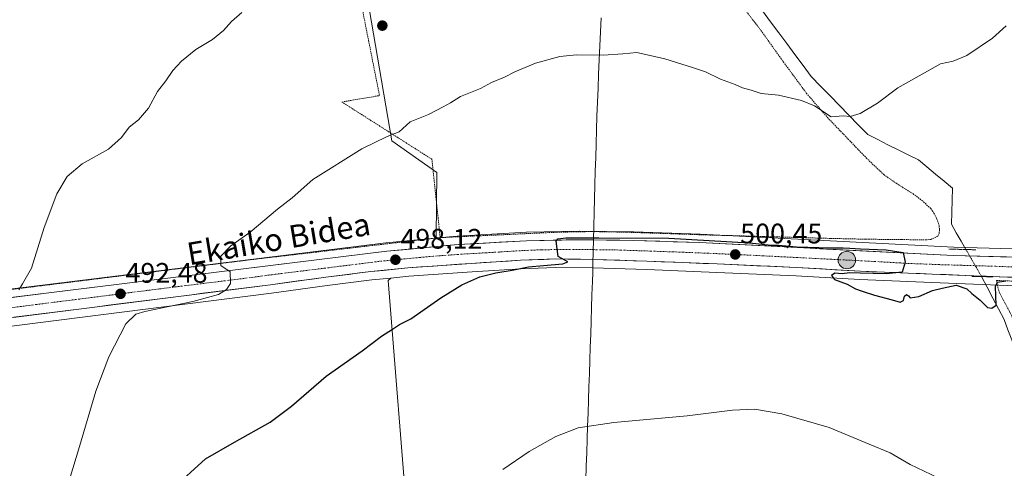
# Model space of a CAD drawing. Units: metres. Extents: x 590113 to 593552, y 4749843 to 4752202.
# Drawn here: x 591857 to 592207, y 4751264 to 4751423 of the extents above; entities that cross this region are included whole.
import ezdxf
from ezdxf.enums import TextEntityAlignment as Align

# ---------------------------------------------------------------- set-up
doc = ezdxf.new("R2010")
doc.units = ezdxf.units.M
doc.header["$MEASUREMENT"] = 0
for name, pattern in [('TRAZO_Y_PUNTO', [1, 0.5, -0.25, 0, -0.25]), ('TRAZOS', [0.75, 0.5, -0.25]), ('TRAZOS2', [0.375, 0.25, -0.125])]:
    doc.linetypes.add(name, pattern=pattern)
for name, color, linetype, lineweight in [('Alambrada', 19, 'TRAZOS', 0), ('Carretera de calzada única', 19, 'Continuous', 13), ('Carretera de calzada única Cxs', 19, 'Continuous', 13), ('Carretera de calzada única eje', 19, 'TRAZO_Y_PUNTO', 0), ('Carátula', 7, 'Continuous', 5), ('Corriente natural lineal', 142, 'Continuous', 13), ('Corriente natural lineal oculto', 19, 'TRAZO_Y_PUNTO', 13), ('Cultivos herbáceos CxS', 92, 'Continuous', 0), ('Curva de nivel maestra', 36, 'Continuous', 30), ('Curva de nivel normal', 36, 'Continuous', 0), ('Entidad de ámbito territorial', 19, 'Continuous', 0), ('Entidad de ámbito territorial CxS', 92, 'Continuous', 0), ('Núcleo urbano CxS', 19, 'Continuous', 0), ('Prado CxS', 92, 'Continuous', 0), ('Puente lineal', 2, 'TRAZOS2', 0), ('Punto de cota en terreno', 7, 'Continuous', 0), ('Punto kilométrico de carretera', 7, 'Continuous', 0), ('Rótulo de punto de cota en terreno', 19, 'Continuous', 0), ('Texto cartográfico', 19, 'Continuous', 0), ('Valla', 19, 'TRAZOS', 0)]:
    doc.layers.add(name, color=color, linetype=linetype, lineweight=lineweight)
doc.styles.add('Arial', font='txt', dxfattribs={"height": 0.2})

# ---------------------------------------------------------------- blocks, each defined once
blk = doc.blocks.new('*U151')
at = {"layer": 'Cultivos herbáceos CxS', "color": 92, "linetype": 'Continuous', "lineweight": 0}
for points in [[(592226.1753, 4751341.5989, 499.9109), (592188.5787, 4751342.6679, 499.6565), (592098.4269, 4751347.2373, 500.3226), (592074.8921, 4751348.0385, 500.3147), (592074.8229, 4751348.0399, 500.3136), (592055.6165, 4751348.2499, 500.0695), (592055.5457, 4751348.2495, 500.0681), (592036.7557, 4751347.9095, 499.7339), (592036.6413, 4751347.9053, 499.7313), (592012.3113, 4751346.5353, 499.0165), (592012.2005, 4751346.5269, 499.0149), (592004.0529, 4751345.7643, 498.7492), (592004.6355, 4751346.2961, 498.7752), (592004.9779, 4751369.1699, 497.0732), (591988.9501, 4751380.3871, 495.5854), (591975.9055, 4751456.4393, 490.1526), (591894.1093, 4751443.8991, 487.8615), (591886.0707, 4751476.1861, 485.0033), (591941.1233, 4751542.9957, 482.6482), (591980.0759, 4751577.1907, 480.4602), (591984.4157, 4751585.5065, 481.2087), (591974.0651, 4751599.9773, 480.0875), (591947.7047, 4751624.3961, 477.0506), (591939.8209, 4751644.6167, 475.9391)], [(591994.9045, 4751240.6393, 505.049), (591987.6803, 4751330.8215, 499.2137), (591988.5779, 4751331.6407, 499.1973), (591994.9247, 4751332.2705, 499.3648), (592017.4817, 4751333.8769, 500.1706), (592034.7603, 4751334.9735, 500.4568), (592047.1283, 4751335.4295, 500.7109), (592060.2733, 4751335.2807, 500.9181), (592079.4819, 4751334.6419, 501.2207), (592104.4337, 4751333.6729, 501.2656), (592132.5953, 4751332.3941, 500.4613), (592155.2541, 4751331.0837, 499.9339), (592180.7907, 4751330.0725, 499.9997), (592243.1991, 4751327.5733, 501.8532)]]:
    blk.add_polyline3d(points, dxfattribs=at)
blk = doc.blocks.new('*U154')
at = {"layer": 'Prado CxS', "color": 92, "linetype": 'Continuous', "lineweight": 0}
for points in [[(591787.3487, 4751742.9209, 467.1662), (591944.5455, 4751722.1787, 472.0518), (591948.5081, 4751721.6014, 472.0769), (591943.2257, 4751676.4241, 474.3963), (591939.8209, 4751644.6167, 475.9391), (591947.7047, 4751624.3961, 477.0506), (591974.0651, 4751599.9773, 480.0875), (591984.4157, 4751585.5065, 481.2087), (591980.0759, 4751577.1907, 480.4602), (591941.1233, 4751542.9957, 482.6482), (591886.0707, 4751476.1861, 485.0033), (591894.1093, 4751443.8991, 487.8615), (591975.9055, 4751456.4393, 490.1526), (591988.9501, 4751380.3871, 495.5854), (592004.9779, 4751369.1699, 497.0732), (592004.6355, 4751346.2961, 498.7752), (592004.0529, 4751345.7643, 498.7492), (591986.8805, 4751344.1571, 498.0373), (591986.7927, 4751344.1477, 498.034), (591866.6859, 4751329.3279, 491.1138), (591824.9283, 4751324.2669, 488.0518)], [(591840.6733, 4751312.9135, 489.0769), (591946.1885, 4751326.3053, 497.2441), (591965.9283, 4751328.9555, 498.1379), (591981.8069, 4751330.9687, 498.9277), (591988.5779, 4751331.6407, 499.1973), (591987.6803, 4751330.8215, 499.2137), (591994.9045, 4751240.6393, 505.049)]]:
    blk.add_polyline3d(points, dxfattribs=at)
blk = doc.blocks.new('*U163')
at = {"layer": 'Núcleo urbano CxS', "color": 19, "linetype": 'Continuous', "lineweight": 0}
for points in [[(592243.1991, 4751327.5733, 501.8532), (592180.7907, 4751330.0725, 499.9997), (592155.2541, 4751331.0837, 499.9339), (592132.5953, 4751332.3941, 500.4613), (592104.4337, 4751333.6729, 501.2656), (592079.4819, 4751334.6419, 501.2207), (592060.2733, 4751335.2807, 500.9181), (592047.1283, 4751335.4295, 500.7109), (592034.7603, 4751334.9735, 500.4568), (592017.4817, 4751333.8769, 500.1706), (591994.9247, 4751332.2705, 499.3648), (591988.5779, 4751331.6407, 499.1973), (591981.8069, 4751330.9687, 498.9277), (591965.9283, 4751328.9555, 498.1379), (591946.1885, 4751326.3053, 497.2441), (591840.6733, 4751312.9135, 489.0769)], [(591824.9283, 4751324.2669, 488.0518), (591866.6859, 4751329.3279, 491.1138), (591986.7927, 4751344.1477, 498.034), (591986.8805, 4751344.1571, 498.0373), (592004.0529, 4751345.7643, 498.7492), (592012.2005, 4751346.5269, 499.0149), (592012.3113, 4751346.5353, 499.0165), (592036.6413, 4751347.9053, 499.7313), (592036.7557, 4751347.9095, 499.7339), (592055.5457, 4751348.2495, 500.0681), (592055.6165, 4751348.2499, 500.0695), (592074.8229, 4751348.0399, 500.3136), (592074.8921, 4751348.0385, 500.3147), (592098.4269, 4751347.2373, 500.3226), (592188.5787, 4751342.6679, 499.6565), (592226.1753, 4751341.5989, 499.9109)]]:
    blk.add_polyline3d(points, dxfattribs=at)
blk = doc.blocks.new('5PATER')
at = {"layer": 'Carátula', "linetype": 'Continuous', "lineweight": 5}
h = blk.add_hatch(color=250, dxfattribs=at)
edge = h.paths.add_edge_path()
edge.add_ellipse((0, 0.01), major_axis=(-1.33, -1.34), ratio=0.999422, start_angle=0, end_angle=360)
blk = doc.blocks.new('5HITCA')
at = {"layer": 'Carátula', "linetype": 'Continuous', "lineweight": 5}
h = blk.add_hatch(color=1, dxfattribs=at)
edge = h.paths.add_edge_path()
edge.add_arc((0, 0), 3.1, 0.0011, 360.0011)
at = {"layer": 'Carátula', "color": 250, "linetype": 'Continuous', "lineweight": 5}
blk.add_circle((0, 0, 0), 3.1, dxfattribs=at)

msp = doc.modelspace()

# ---------------------------------------------------------------- linework, layer by layer
at = {"layer": 'Alambrada', "color": 19, "linetype": 'TRAZOS', "lineweight": 0}
for points in [[(592006.11, 4751346.01, 498.45), (592026.76, 4751346.96, 498.88), (592047.39, 4751347.91, 499.2), (592059.85, 4751348.16, 499.32), (592072.31, 4751347.93, 499.52), (592097.27, 4751347.06, 499.78), (592121.03, 4751346.39, 499.37), (592144.8, 4751345.72, 498.65), (592157.46, 4751345.44, 498.37), (592170.12, 4751345.3, 498.26), (592178.55, 4751345.22, 498.27), (592180.39, 4751345.31, 498.23), (592182.94, 4751346.56, 498.16), (592183.35, 4751347.51, 498.14), (592183.55, 4751348.88, 498.12), (592183.37, 4751350.23, 498.12), (592182.96, 4751351.6, 498.1), (592182.42, 4751352.94, 498.07), (592181.53, 4751354.72, 497.88), (592180.39, 4751356.31, 497.75), (592177.53, 4751359.01, 497.69), (592174.44, 4751361.35, 497.58), (592169.04, 4751364.71, 497.35), (592163.82, 4751368.29, 497.11), (592157.69, 4751374.08, 496.85), (592151.85, 4751380.15, 496.17), (592143.92, 4751388.43, 495.15), (592136.39, 4751397.05, 494.55), (592128.19, 4751408.18, 493.71), (592120.17, 4751419.43, 493.06), (592112.29, 4751429.68, 492.72)], [(592439.11, 4751317.34, 499.14), (592377.78, 4751320.18, 498.7), (592307.62, 4751324.94, 499.09), (592248.44, 4751328.96, 499.82), (592203.82, 4751330.79, 499.76), (592203.94, 4751329.93, 499.8), (592204.06, 4751329.09, 499.85), (592204.73, 4751326.67, 500.15), (592205.87, 4751324.41, 500.73), (592208.35, 4751319.94, 501.29), (592209.62, 4751317.04, 501.44), (592210.94, 4751314.15, 501.63), (592212.59, 4751311.07, 501.85), (592214.28, 4751308.01, 502.03), (592215.71, 4751305.35, 502.24), (592217.1, 4751302.65, 502.46), (592217.94, 4751299.82, 502.64), (592218.18, 4751296.88, 502.78), (592218.32, 4751293.76, 502.91), (592218.39, 4751290.64, 502.99), (592218.39, 4751283.02, 503.21), (592218.39, 4751275.41, 503.45), (592218.45, 4751263.68, 504.04)]]:
    msp.add_polyline3d(points, dxfattribs=at)
at = {"layer": 'Carretera de calzada única', "color": 19, "linetype": 'Continuous', "lineweight": 13}
for points in [[(592518.73, 4751322.23), (592503.02, 4751323.3), (592478.14, 4751324.63), (592445.42, 4751325.67), (592405.66, 4751327.44), (592322.12, 4751332.69), (592257.03, 4751336.83), (592226.09, 4751338.6), (592188.46, 4751339.67), (592098.3, 4751344.24), (592074.79, 4751345.04), (592055.6, 4751345.25), (592036.81, 4751344.91), (592012.48, 4751343.54), (591987.16, 4751341.17), (591867.05, 4751326.35), (591825.3, 4751321.29), (591755.13, 4751312.27), (591751.23, 4751311.8)], [(591840.3, 4751315.89), (591945.8, 4751329.28), (591965.54, 4751331.93), (591981.47, 4751333.95), (591994.67, 4751335.26), (592017.28, 4751336.87), (592034.61, 4751337.97), (592047.09, 4751338.43), (592060.34, 4751338.28), (592079.59, 4751337.64), (592104.56, 4751336.67), (592132.75, 4751335.39), (592155.4, 4751334.08), (592180.91, 4751333.07), (592243.34, 4751330.57), (592272.43, 4751329), (592332.69, 4751324.73), (592378.16, 4751321.9), (592401.57, 4751320.52), (592437.24, 4751319.21), (592477.39, 4751317.38), (592509.8, 4751315.41), (592534.99, 4751313.57)]]:
    msp.add_lwpolyline(points, dxfattribs=at)
at = {"layer": 'Carretera de calzada única Cxs', "color": 19, "linetype": 'Continuous', "lineweight": 13}
for points in [[(591853.13, 4751324.66, 489.8), (591857.77, 4751325.23, 490.1), (591862.41, 4751325.79, 490.49), (591867.05, 4751326.35, 490.95), (591871.85, 4751326.94, 491.3), (591876.66, 4751327.54, 491.7), (591881.46, 4751328.13, 492.09), (591886.27, 4751328.72, 492.19), (591891.07, 4751329.31, 492.63), (591895.88, 4751329.91, 493.08), (591900.68, 4751330.5, 493.41), (591905.49, 4751331.09, 493.71), (591910.29, 4751331.69, 493.93), (591915.09, 4751332.28, 494.11), (591919.9, 4751332.87, 494.28), (591924.7, 4751333.46, 494.55), (591929.51, 4751334.06, 494.84), (591934.31, 4751334.65, 495.17), (591939.12, 4751335.24, 495.49), (591943.92, 4751335.83, 495.8), (591948.72, 4751336.43, 496.05), (591953.53, 4751337.02, 496.26), (591958.33, 4751337.61, 496.49), (591963.14, 4751338.21, 496.75), (591967.94, 4751338.8, 497.04), (591972.75, 4751339.39, 497.24), (591977.55, 4751339.98, 497.44), (591982.36, 4751340.58, 497.63), (591987.16, 4751341.17, 497.83), (591991.38, 4751341.57, 497.99), (591995.6, 4751341.96, 498.15), (591999.82, 4751342.36, 498.33), (592004.04, 4751342.75, 498.57), (592008.26, 4751343.15, 498.79), (592012.48, 4751343.54, 498.91), (592017.35, 4751343.81, 498.98), (592022.21, 4751344.09, 499.28), (592027.08, 4751344.36, 499.33), (592031.94, 4751344.64, 499.43), (592036.81, 4751344.91, 499.5), (592041.51, 4751345, 499.59), (592046.21, 4751345.08, 499.7), (592050.9, 4751345.17, 499.75), (592055.6, 4751345.25, 499.81), (592060.4, 4751345.2, 499.89), (592065.2, 4751345.15, 499.96), (592069.99, 4751345.09, 500.02), (592074.79, 4751345.04, 500.09), (592079.49, 4751344.88, 500.17), (592084.19, 4751344.72, 500.24), (592088.9, 4751344.56, 500.28), (592093.6, 4751344.4, 500.29), (592098.3, 4751344.24, 500.23), (592103.05, 4751344, 500.19), (592107.79, 4751343.76, 500.27), (592112.54, 4751343.52, 500.1), (592117.28, 4751343.28, 500.13), (592122.03, 4751343.04, 499.94), (592126.77, 4751342.8, 499.8), (592131.52, 4751342.56, 499.68), (592136.26, 4751342.32, 499.48), (592141.01, 4751342.08, 499.41), (592145.75, 4751341.83, 499.29), (592150.5, 4751341.59, 499.25), (592155.24, 4751341.35, 499.24), (592159.99, 4751341.11, 499.22), (592164.73, 4751340.87, 499.23), (592169.48, 4751340.63, 499.29), (592174.22, 4751340.39, 499.34), (592178.97, 4751340.15, 499.35), (592183.71, 4751339.91, 499.35), (592188.46, 4751339.67, 499.27), (592193.16, 4751339.54, 499.27), (592197.87, 4751339.4, 499.62), (592202.57, 4751339.27, 499.67), (592207.28, 4751339.14, 499.66)], [(592209.72, 4751331.92, 500.01), (592204.92, 4751332.11, 499.83), (592200.12, 4751332.3, 499.58), (592195.32, 4751332.49, 499.68), (592190.51, 4751332.69, 499.81), (592185.71, 4751332.88, 499.84), (592180.91, 4751333.07, 499.85), (592176.66, 4751333.24, 499.85), (592172.41, 4751333.41, 499.85), (592168.16, 4751333.58, 499.86), (592163.9, 4751333.74, 499.88), (592159.65, 4751333.91, 499.9), (592155.4, 4751334.08, 499.94), (592150.87, 4751334.34, 500.01), (592146.34, 4751334.6, 499.96), (592141.81, 4751334.87, 500.06), (592137.28, 4751335.13, 500.13), (592132.75, 4751335.39, 500.21), (592128.05, 4751335.6, 500.26), (592123.35, 4751335.82, 500.34), (592118.66, 4751336.03, 500.44), (592113.96, 4751336.24, 500.53), (592109.26, 4751336.46, 500.56), (592104.56, 4751336.67, 500.57), (592099.57, 4751336.86, 500.6), (592094.57, 4751337.06, 500.6), (592089.58, 4751337.25, 500.55), (592084.58, 4751337.45, 500.49), (592079.59, 4751337.64, 500.42), (592074.78, 4751337.8, 500.35), (592069.97, 4751337.96, 500.26), (592065.15, 4751338.12, 500.18), (592060.34, 4751338.28, 500.09), (592055.92, 4751338.33, 500.03), (592051.51, 4751338.38, 499.94), (592047.09, 4751338.43, 499.82), (592042.93, 4751338.28, 499.73), (592038.77, 4751338.12, 499.66), (592034.61, 4751337.97, 499.57), (592030.28, 4751337.7, 499.49), (592025.95, 4751337.42, 499.43), (592021.61, 4751337.15, 499.35), (592017.28, 4751336.87, 499.28), (592012.76, 4751336.55, 499.19), (592008.24, 4751336.23, 499.07), (592003.71, 4751335.9, 498.81), (591999.19, 4751335.58, 498.55), (591994.67, 4751335.26, 498.38), (591990.27, 4751334.82, 498.19), (591985.87, 4751334.39, 497.97), (591981.47, 4751333.95, 497.77), (591977.49, 4751333.45, 497.52), (591973.51, 4751332.94, 497.39), (591969.52, 4751332.44, 497.27), (591965.54, 4751331.93, 497.13), (591960.61, 4751331.27, 496.93), (591955.67, 4751330.61, 496.72), (591950.74, 4751329.94, 496.14), (591945.8, 4751329.28, 495.72), (591941, 4751328.67, 495.42), (591936.21, 4751328.06, 495.28), (591931.41, 4751327.45, 495.2), (591926.62, 4751326.85, 495.11), (591921.82, 4751326.24, 494.71), (591917.03, 4751325.63, 494.23), (591912.23, 4751325.02, 493.82), (591907.44, 4751324.41, 493.48), (591902.64, 4751323.8, 493.08), (591897.85, 4751323.19, 492.85), (591893.05, 4751322.59, 492.79), (591888.25, 4751321.98, 492.68), (591883.46, 4751321.37, 492.49), (591878.66, 4751320.76, 491.97), (591873.87, 4751320.15, 491.33), (591869.07, 4751319.54, 490.99), (591864.28, 4751318.93, 490.71), (591859.48, 4751318.32, 490.33), (591854.69, 4751317.72, 490.03)]]:
    msp.add_polyline3d(points, dxfattribs=at)
at = {"layer": 'Carretera de calzada única eje', "color": 19, "linetype": 'TRAZO_Y_PUNTO', "lineweight": 0}
msp.add_lwpolyline([(592234.72, 4751334.58), (592203.5, 4751335.83), (592184.68, 4751336.37), (592171.93, 4751336.87), (592160.6, 4751337.53), (592115.52, 4751339.81), (592101.43, 4751340.45), (592088.95, 4751340.94), (592077.19, 4751341.34), (592067.56, 4751341.66), (592057.97, 4751341.76), (592051.34, 4751341.84), (592041.95, 4751341.67), (592035.71, 4751341.44), (592027.04, 4751340.89), (592014.88, 4751340.2), (592003.57, 4751339.4), (591990.91, 4751338.21), (591984.31, 4751337.56), (591976.35, 4751336.55), (591946.32, 4751332.84), (591936.45, 4751331.52), (591906.42, 4751327.81), (591853.67, 4751321.12)], dxfattribs=at)
at = {"layer": 'Corriente natural lineal', "color": 142, "linetype": 'Continuous', "lineweight": 13}
for points in [[(592192.91, 4751341.78, 498.81), (592191.19, 4751344.77, 498.32), (592189.47, 4751347.75, 498.58), (592187.75, 4751350.73, 498.45), (592187.89, 4751355, 498.58), (592188.03, 4751359.27, 498.44), (592188.17, 4751363.54, 497.99), (592185.13, 4751366.05, 497.48), (592182.09, 4751368.57, 497.29), (592179.05, 4751371.08, 496.95), (592176, 4751373.59, 496.57), (592172.41, 4751375.39, 496.56), (592168.81, 4751377.19, 496.36), (592165.21, 4751378.99, 496.28), (592161.61, 4751380.79, 496.01), (592158.01, 4751382.59, 495.86), (592154.66, 4751386.03, 495.37), (592151.31, 4751389.47, 494.95), (592147.96, 4751392.91, 494.66), (592144.61, 4751396.35, 494.38), (592141.26, 4751399.79, 494.15), (592137.9, 4751403.23, 493.89), (592135.02, 4751407.11, 493.57), (592132.14, 4751410.99, 493.24), (592129.26, 4751414.87, 493.05), (592126.38, 4751418.75, 492.89), (592123.5, 4751422.63, 492.64), (592120.62, 4751426.51, 492.46)], [(592213.76, 4751263.3, 503.9), (592213.67, 4751267.67, 503.73), (592213.59, 4751272.03, 503.39), (592213.5, 4751276.4, 503.14), (592213.41, 4751280.76, 502.93), (592213.32, 4751285.13, 502.75), (592213.23, 4751289.5, 502.63), (592212.76, 4751293.84, 502.37), (592212.28, 4751298.19, 502.03), (592211.81, 4751302.53, 501.93), (592210.48, 4751306.13, 501.71), (592209.16, 4751309.73, 501.32), (592207.84, 4751313.33, 500.99), (592206.52, 4751316.92, 501), (592204.5, 4751320.74, 500.47), (592202.48, 4751324.55, 499.3), (592200.46, 4751328.37, 499.07), (592198.45, 4751332.18, 499.58)]]:
    msp.add_polyline3d(points, dxfattribs=at)
at = {"layer": 'Corriente natural lineal oculto', "color": 19, "linetype": 'TRAZO_Y_PUNTO', "lineweight": 13}
msp.add_polyline3d([(592198.45, 4751332.18, 499.58), (592196.6, 4751335.38, 499.72), (592194.76, 4751338.58, 499.53), (592192.91, 4751341.78, 498.81)], dxfattribs=at)
at = {"layer": 'Cultivos herbáceos CxS', "color": 92, "linetype": 'Continuous', "lineweight": 0}
for points in [[(591948.51, 4751721.6, 472.08), (591943.23, 4751676.42, 474.4), (591939.82, 4751644.62, 475.94), (591947.7, 4751624.4, 477.05), (591974.07, 4751599.98, 480.09), (591984.42, 4751585.51, 481.21), (591980.08, 4751577.19, 480.46), (591941.12, 4751543, 482.65), (591886.07, 4751476.19, 485), (591894.11, 4751443.9, 487.86), (591975.91, 4751456.44, 490.15), (591988.95, 4751380.39, 495.59), (592004.98, 4751369.17, 497.07), (592004.64, 4751346.3, 498.78), (592004.05, 4751345.76, 498.75)], [(592226.18, 4751341.6, 499.91), (592188.58, 4751342.67, 499.66), (592098.43, 4751347.24, 500.32), (592074.89, 4751348.04, 500.31), (592074.82, 4751348.04, 500.31), (592055.62, 4751348.25, 500.07), (592055.55, 4751348.25, 500.07), (592036.76, 4751347.91, 499.73), (592036.64, 4751347.91, 499.73), (592012.31, 4751346.54, 499.02), (592012.2, 4751346.53, 499.01), (592004.05, 4751345.76, 498.75)], [(592243.2, 4751327.57, 501.85), (592180.79, 4751330.07, 500), (592155.25, 4751331.08, 499.93), (592132.6, 4751332.39, 500.46), (592104.43, 4751333.67, 501.27), (592079.48, 4751334.64, 501.22), (592060.27, 4751335.28, 500.92), (592047.13, 4751335.43, 500.71), (592034.76, 4751334.97, 500.46), (592017.48, 4751333.88, 500.17), (591994.92, 4751332.27, 499.36), (591988.58, 4751331.64, 499.2)], [(591988.58, 4751331.64, 499.2), (591987.68, 4751330.82, 499.21), (591994.9, 4751240.64, 505.05), (591982.5, 4751189.73, 507.94), (591971.27, 4751151.78, 511.09), (591960.01, 4751148.4, 511.67), (591931.09, 4751150.66, 511.08), (591914.37, 4751151.96, 511.36), (591914.6, 4751133.55, 513.43), (591913.87, 4751127.03, 514.07), (591889.11, 4751121.4, 514.53), (591871.62, 4751116.45, 514.32), (591859.72, 4751103.58, 514.1), (591858.07, 4751083.23, 514.27)]]:
    msp.add_polyline3d(points, dxfattribs=at)
at = {"layer": 'Curva de nivel maestra', "color": 36, "linetype": 'Continuous', "lineweight": 30}
msp.add_polyline3d([(591910.74, 4751256.59, 500), (591922.7, 4751267.53, 500), (591933.03, 4751273.43, 500), (591945.7, 4751280.5, 500), (591953.34, 4751286.17, 500), (591965.59, 4751296.82, 500), (591978.34, 4751305.8, 500), (591985.32, 4751311.06, 500), (591989.18, 4751313.52, 500), (591991.64, 4751315.15, 500), (591995.69, 4751317.16, 500), (592006.36, 4751324.68, 500), (592013.83, 4751329.24, 500), (592020.24, 4751332.05, 500), (592025.83, 4751333.56, 500), (592031.69, 4751334.4, 500), (592037.44, 4751335.68, 500), (592042.88, 4751336.14, 500), (592049.67, 4751336.74, 500), (592051.46, 4751337.36, 500), (592048.08, 4751339.31, 500), (592047.31, 4751344.69, 500), (592047.87, 4751345.61, 500), (592050.74, 4751345.96, 500), (592062.49, 4751345.89, 500), (592087.4, 4751345.79, 500), (592116.02, 4751344.14, 500), (592123.71, 4751343.34, 500), (592126.29, 4751343.37, 500), (592132.66, 4751342.73, 500), (592144.69, 4751342.43, 500), (592149.23, 4751342.33, 500), (592151.68, 4751342.24, 500), (592155.43, 4751342.08, 500), (592164.54, 4751341.64, 500), (592170.57, 4751340.68, 500), (592171.33, 4751337.34, 500), (592170.23, 4751333.78, 500), (592164.54, 4751333.17, 500), (592155.34, 4751333.33, 500), (592151.58, 4751333.56, 500), (592148.98, 4751333.18, 500), (592146.29, 4751333.43, 500), (592145.09, 4751332.56, 500), (592146.24, 4751331.13, 500), (592150.66, 4751329.44, 500), (592153.61, 4751327.8, 500), (592156.02, 4751327.04, 500), (592160.36, 4751325.53, 500), (592166.69, 4751323.98, 500), (592169.56, 4751323.12, 500), (592170.71, 4751323.72, 500), (592171.09, 4751325.24, 500), (592171.73, 4751325.81, 500), (592172.46, 4751325.39, 500), (592173.08, 4751324.61, 500), (592176.16, 4751325.16, 500), (592181.04, 4751327.24, 500), (592184.47, 4751328.05, 500), (592189.4, 4751329.11, 500), (592193.25, 4751327.79, 500), (592195.01, 4751326.17, 500), (592197.99, 4751323.81, 500), (592200.59, 4751321.16, 500), (592202.14, 4751320.99, 500), (592203.68, 4751322.03, 500), (592203.42, 4751328.61, 500), (592204.13, 4751330.14, 500), (592207.04, 4751330.64, 500)], dxfattribs=at)
at = {"layer": 'Curva de nivel normal', "color": 36, "linetype": 'Continuous', "lineweight": 0}
for points in [[(591935.7, 4751425.87, 490), (591931.98, 4751422.7, 490), (591929.14, 4751419.51, 490), (591925.22, 4751416.36, 490), (591919.34, 4751412.78, 490), (591914.18, 4751408.68, 490), (591911.14, 4751405.32, 490), (591908.6, 4751401.67, 490), (591905.7, 4751397.85, 490), (591902.53, 4751392, 490), (591898.88, 4751387.83, 490), (591895.64, 4751385.17, 490), (591892.89, 4751381.54, 490), (591888.26, 4751377.37, 490), (591878.92, 4751372.14, 490), (591873.56, 4751367.68, 490), (591869.96, 4751361.53, 490), (591865.4, 4751349.57, 490), (591860.89, 4751335.11, 490), (591857.77, 4751329.65, 490), (591856.4, 4751327.47, 490)], [(592207.18, 4751421.17, 495), (592202.35, 4751416.83, 495), (592193.19, 4751410.68, 495), (592188.39, 4751408.65, 495), (592183.86, 4751407.69, 495), (592168.69, 4751399.16, 495), (592161.52, 4751393.77, 495), (592155.34, 4751390.06, 495), (592151.75, 4751388.97, 495), (592149.31, 4751389.18, 495), (592145.07, 4751388.88, 495), (592139.1, 4751392.75, 495), (592134.54, 4751394.62, 495), (592126.36, 4751396.6, 495), (592120.18, 4751397.16, 495), (592116.6, 4751398.3, 495), (592113.57, 4751399.18, 495), (592110.95, 4751400.35, 495), (592105.69, 4751402.19, 495), (592100.36, 4751404.9, 495), (592096.06, 4751406.26, 495), (592085.97, 4751409.46, 495), (592076.01, 4751411.75, 495), (592071.02, 4751411.24, 495), (592063.99, 4751410.74, 495), (592054.59, 4751410.93, 495), (592048.62, 4751410.32, 495), (592040.02, 4751407.89, 495), (592032.69, 4751404.89, 495), (592029.02, 4751402.96, 495), (592024.36, 4751401.04, 495), (592020.45, 4751398.96, 495), (592013.38, 4751396.14, 495), (592009.78, 4751393.82, 495), (592007.13, 4751392.41, 495), (592001.94, 4751389.73, 495), (591995.41, 4751387.06, 495), (591991.51, 4751383.54, 495), (591987.25, 4751381.86, 495), (591978.25, 4751377.55, 495), (591960.87, 4751366.58, 495), (591953.5, 4751360.13, 495), (591948.32, 4751356.13, 495), (591938.63, 4751347.9, 495), (591931.75, 4751343.07, 495), (591928.23, 4751339.43, 495), (591928.24, 4751336.13, 495), (591931.52, 4751333.89, 495), (591931.63, 4751329.77, 495), (591930.16, 4751327.59, 495), (591927.38, 4751325.87, 495), (591918.18, 4751323.32, 495), (591901.2, 4751319.82, 495), (591898, 4751318.85, 495), (591894.38, 4751315.35, 495), (591888.36, 4751303.65, 495), (591883.74, 4751291.5, 495), (591877.94, 4751271.83, 495), (591872.06, 4751252.3, 495)], [(592185.5, 4751259.56, 505), (592173.04, 4751265.53, 505), (592166.01, 4751269.56, 505), (592158.55, 4751272.69, 505), (592144.35, 4751278.61, 505), (592127.55, 4751283.5, 505), (592117.79, 4751285.06, 505), (592109.96, 4751284.76, 505), (592093.87, 4751282.8, 505), (592067.77, 4751280.39, 505), (592055.1, 4751278.44, 505), (592047.21, 4751275.43, 505), (592037.69, 4751270.08, 505), (592028.36, 4751263.69, 505)]]:
    msp.add_polyline3d(points, dxfattribs=at)
at = {"layer": 'Entidad de ámbito territorial', "color": 19, "linetype": 'Continuous', "lineweight": 0}
msp.add_polyline3d([(592063.28, 4751424, 493.94), (592063.06, 4751419.02, 494.39), (592062.84, 4751414.04, 494.75), (592062.62, 4751409.06, 495.06), (592062.41, 4751404.08, 495.45), (592062.19, 4751399.1, 495.82), (592061.97, 4751394.12, 496.19), (592061.75, 4751389.14, 496.61), (592061.62, 4751384.25, 496.96), (592061.49, 4751379.35, 497.41), (592061.36, 4751374.46, 497.81), (592061.23, 4751369.57, 498.22), (592061.11, 4751364.67, 498.52), (592060.98, 4751359.78, 498.78), (592060.85, 4751354.89, 499.02), (592060.72, 4751349.99, 499.22), (592060.59, 4751345.1, 499.92), (592060.48, 4751340.97, 500.14), (592060.37, 4751336.85, 500.26), (592060.29, 4751333.62, 500.64), (592060.2, 4751330.4, 500.94), (592060.04, 4751325.73, 501.36), (592059.89, 4751321.07, 501.81), (592059.73, 4751316.4, 502.23), (592059.58, 4751311.74, 502.59), (592059.42, 4751307.07, 502.93), (592059.27, 4751302.4, 503.23), (592059.11, 4751297.74, 503.52), (592058.96, 4751293.07, 503.85), (592058.8, 4751288.4, 504.24), (592058.65, 4751283.74, 504.6), (592058.49, 4751279.07, 504.98), (592058.34, 4751274.41, 505.31), (592058.18, 4751269.74, 505.63), (592058, 4751264.85, 505.93), (592057.82, 4751259.96, 506.27)], dxfattribs=at)
msp.add_polyline3d([(592063.28, 4751424, 493.94), (592063.06, 4751419.02, 494.39), (592062.84, 4751414.04, 494.75), (592062.62, 4751409.06, 495.06), (592062.41, 4751404.08, 495.45), (592062.19, 4751399.1, 495.82), (592061.97, 4751394.12, 496.19), (592061.75, 4751389.14, 496.61), (592061.62, 4751384.25, 496.96), (592061.49, 4751379.35, 497.41), (592061.36, 4751374.46, 497.81), (592061.23, 4751369.57, 498.22), (592061.11, 4751364.67, 498.52), (592060.98, 4751359.78, 498.78), (592060.85, 4751354.89, 499.02), (592060.72, 4751349.99, 499.22), (592060.59, 4751345.1, 499.92), (592060.48, 4751340.97, 500.14), (592060.37, 4751336.85, 500.26), (592060.29, 4751333.62, 500.64), (592060.2, 4751330.4, 500.94), (592060.04, 4751325.73, 501.36), (592059.89, 4751321.07, 501.81), (592059.73, 4751316.4, 502.23), (592059.58, 4751311.74, 502.59), (592059.42, 4751307.07, 502.93), (592059.27, 4751302.4, 503.23), (592059.11, 4751297.74, 503.52), (592058.96, 4751293.07, 503.85), (592058.8, 4751288.4, 504.24), (592058.65, 4751283.74, 504.6), (592058.49, 4751279.07, 504.98), (592058.34, 4751274.41, 505.31), (592058.18, 4751269.74, 505.63), (592058, 4751264.85, 505.93), (592057.82, 4751259.96, 506.27)], dxfattribs=at)
at = {"layer": 'Entidad de ámbito territorial CxS', "color": 92, "linetype": 'Continuous', "lineweight": 0}
for points in [[(592063.28, 4751424, 493.94), (592063.06, 4751419.02, 494.39), (592062.84, 4751414.04, 494.75), (592062.62, 4751409.06, 495.06), (592062.41, 4751404.08, 495.45), (592062.19, 4751399.1, 495.82), (592061.97, 4751394.12, 496.19), (592061.75, 4751389.14, 496.61), (592061.62, 4751384.25, 496.96), (592061.49, 4751379.35, 497.41), (592061.36, 4751374.46, 497.81), (592061.23, 4751369.57, 498.22), (592061.11, 4751364.67, 498.52), (592060.98, 4751359.78, 498.78), (592060.85, 4751354.89, 499.02), (592060.72, 4751349.99, 499.22), (592060.59, 4751345.1, 499.92), (592060.48, 4751340.97, 500.14), (592060.37, 4751336.85, 500.26), (592060.29, 4751333.62, 500.64), (592060.2, 4751330.4, 500.94), (592060.04, 4751325.73, 501.36), (592059.89, 4751321.07, 501.81), (592059.73, 4751316.4, 502.23), (592059.58, 4751311.74, 502.59), (592059.42, 4751307.07, 502.93), (592059.27, 4751302.4, 503.23), (592059.11, 4751297.74, 503.52), (592058.96, 4751293.07, 503.85), (592058.8, 4751288.4, 504.24), (592058.65, 4751283.74, 504.6), (592058.49, 4751279.07, 504.98), (592058.34, 4751274.41, 505.31), (592058.18, 4751269.74, 505.63), (592058, 4751264.85, 505.93), (592057.82, 4751259.96, 506.27)], [(592057.82, 4751259.96, 506.27), (592058, 4751264.85, 505.93), (592058.18, 4751269.74, 505.63), (592058.34, 4751274.41, 505.31), (592058.49, 4751279.07, 504.98), (592058.65, 4751283.74, 504.6), (592058.8, 4751288.4, 504.24), (592058.96, 4751293.07, 503.85), (592059.11, 4751297.74, 503.52), (592059.27, 4751302.4, 503.23), (592059.42, 4751307.07, 502.93), (592059.58, 4751311.74, 502.59), (592059.73, 4751316.4, 502.23), (592059.89, 4751321.07, 501.81), (592060.04, 4751325.73, 501.36), (592060.2, 4751330.4, 500.94), (592060.29, 4751333.62, 500.64), (592060.37, 4751336.85, 500.26), (592060.48, 4751340.97, 500.14), (592060.59, 4751345.1, 499.92), (592060.72, 4751349.99, 499.22), (592060.85, 4751354.89, 499.02), (592060.98, 4751359.78, 498.78), (592061.11, 4751364.67, 498.52), (592061.23, 4751369.57, 498.22), (592061.36, 4751374.46, 497.81), (592061.49, 4751379.35, 497.41), (592061.62, 4751384.25, 496.96), (592061.75, 4751389.14, 496.61), (592061.97, 4751394.12, 496.19), (592062.19, 4751399.1, 495.82), (592062.41, 4751404.08, 495.45), (592062.62, 4751409.06, 495.06), (592062.84, 4751414.04, 494.75), (592063.06, 4751419.02, 494.39), (592063.28, 4751424, 493.94)]]:
    msp.add_polyline3d(points, dxfattribs=at)
at = {"layer": 'Núcleo urbano CxS', "color": 19, "linetype": 'Continuous', "lineweight": 0}
for points in [[(592004.05, 4751345.76, 498.75), (591986.88, 4751344.16, 498.04), (591986.79, 4751344.15, 498.03), (591866.69, 4751329.33, 491.11), (591824.93, 4751324.27, 488.05), (591772.24, 4751317.49, 485.42)], [(592226.18, 4751341.6, 499.91), (592188.58, 4751342.67, 499.66), (592098.43, 4751347.24, 500.32), (592074.89, 4751348.04, 500.31), (592074.82, 4751348.04, 500.31), (592055.62, 4751348.25, 500.07), (592055.55, 4751348.25, 500.07), (592036.76, 4751347.91, 499.73), (592036.64, 4751347.91, 499.73), (592012.31, 4751346.54, 499.02), (592012.2, 4751346.53, 499.01), (592004.05, 4751345.76, 498.75)], [(592243.2, 4751327.57, 501.85), (592180.79, 4751330.07, 500), (592155.25, 4751331.08, 499.93), (592132.6, 4751332.39, 500.46), (592104.43, 4751333.67, 501.27), (592079.48, 4751334.64, 501.22), (592060.27, 4751335.28, 500.92), (592047.13, 4751335.43, 500.71), (592034.76, 4751334.97, 500.46), (592017.48, 4751333.88, 500.17), (591994.92, 4751332.27, 499.36), (591988.58, 4751331.64, 499.2)], [(591988.58, 4751331.64, 499.2), (591981.81, 4751330.97, 498.93), (591965.93, 4751328.96, 498.14), (591946.19, 4751326.31, 497.24), (591840.67, 4751312.91, 489.08), (591809.6, 4751309.06, 486.7), (591805.99, 4751308.6, 486.51)]]:
    msp.add_polyline3d(points, dxfattribs=at)
at = {"layer": 'Prado CxS', "color": 92, "linetype": 'Continuous', "lineweight": 0}
for points in [[(591948.51, 4751721.6, 472.08), (591943.23, 4751676.42, 474.4), (591939.82, 4751644.62, 475.94), (591947.7, 4751624.4, 477.05), (591974.07, 4751599.98, 480.09), (591984.42, 4751585.51, 481.21), (591980.08, 4751577.19, 480.46), (591941.12, 4751543, 482.65), (591886.07, 4751476.19, 485), (591894.11, 4751443.9, 487.86), (591975.91, 4751456.44, 490.15), (591988.95, 4751380.39, 495.59), (592004.98, 4751369.17, 497.07), (592004.64, 4751346.3, 498.78), (592004.05, 4751345.76, 498.75)], [(592004.05, 4751345.76, 498.75), (591986.88, 4751344.16, 498.04), (591986.79, 4751344.15, 498.03), (591866.69, 4751329.33, 491.11), (591824.93, 4751324.27, 488.05), (591772.24, 4751317.49, 485.42)], [(591988.58, 4751331.64, 499.2), (591981.81, 4751330.97, 498.93), (591965.93, 4751328.96, 498.14), (591946.19, 4751326.31, 497.24), (591840.67, 4751312.91, 489.08), (591809.6, 4751309.06, 486.7), (591805.99, 4751308.6, 486.51)], [(591988.58, 4751331.64, 499.2), (591987.68, 4751330.82, 499.21), (591994.9, 4751240.64, 505.05), (591982.5, 4751189.73, 507.94), (591971.27, 4751151.78, 511.09), (591960.01, 4751148.4, 511.67), (591931.09, 4751150.66, 511.08), (591914.37, 4751151.96, 511.36), (591914.6, 4751133.55, 513.43), (591913.87, 4751127.03, 514.07), (591889.11, 4751121.4, 514.53), (591871.62, 4751116.45, 514.32), (591859.72, 4751103.58, 514.1), (591858.07, 4751083.23, 514.27)]]:
    msp.add_polyline3d(points, dxfattribs=at)
at = {"layer": 'Puente lineal', "color": 2, "linetype": 'TRAZOS2', "lineweight": 0}
for points in [[(592186.87, 4751341.94, 498.65), (592196.37, 4751341.69, 499.5)], [(592194.97, 4751332.26, 499.67), (592202.57, 4751332.09, 499.63)]]:
    msp.add_polyline3d(points, dxfattribs=at)
at = {"layer": 'Valla', "color": 19, "linetype": 'TRAZOS', "lineweight": 0}
msp.add_polyline3d([(591770.73, 4751325.45, 483.92), (591770.73, 4751317.46, 484.27), (591795.21, 4751320.31, 485.54), (591849.05, 4751327.02, 489.19), (591938.65, 4751338.14, 495.62), (592006.11, 4751346.01, 498.45), (592003.17, 4751373.83, 496.12), (591971.21, 4751394.14, 493.27), (591984.57, 4751396.42, 493.98), (591971.89, 4751459.97, 489.02), (591947.92, 4751456.04, 488.14), (591923.74, 4751450.08, 487.59), (591890.42, 4751441.09, 487.2), (591889.97, 4751440.97, 487.2), (591870.32, 4751436.13, 486.21), (591843.13, 4751426.02, 483.48), (591822.66, 4751419.15, 482.72), (591795.63, 4751415.58, 481.58), (591794.59, 4751415.52, 481.6)], dxfattribs=at)

# ---------------------------------------------------------------- block references
at = {"layer": 'Cultivos herbáceos CxS', "color": 92, "linetype": 'Continuous', "lineweight": 0}
msp.add_blockref('*U151', (0, 0), dxfattribs=at)
at = {"layer": 'Núcleo urbano CxS', "color": 19, "linetype": 'Continuous', "lineweight": 0}
msp.add_blockref('*U163', (0, 0), dxfattribs=at)
at = {"layer": 'Prado CxS', "color": 92, "linetype": 'Continuous', "lineweight": 0}
msp.add_blockref('*U154', (0, 0), dxfattribs=at)
at = {"layer": 'Punto de cota en terreno', "linetype": 'Continuous', "lineweight": 0}
for p in [(591985.57, 4751421.24, 492.53), (592110.95, 4751340.02, 500.45), (591990.22, 4751338.14, 498.12), (591892.55, 4751326.05, 492.48)]:
    msp.add_blockref('5PATER', p, dxfattribs=at)
at = {"layer": 'Punto kilométrico de carretera', "linetype": 'Continuous', "lineweight": 0}
msp.add_blockref('5HITCA', (592150.6, 4751338.04, 500.02), dxfattribs=at)

# ---------------------------------------------------------------- texts
at = {"layer": 'Rótulo de punto de cota en terreno', "color": 19, "linetype": 'Continuous', "lineweight": 0, "style": 'Arial'}
for s, p in [('498,12', (591991.98, 4751339.9)), ('500,45', (592112.71, 4751341.78)), ('492,48', (591894.31, 4751327.81))]:
    msp.add_text(s, height=7, dxfattribs=at).set_placement(p, align=Align.BOTTOM_LEFT)
at = {"layer": 'Texto cartográfico', "color": 19, "linetype": 'Continuous', "lineweight": 0, "style": 'Arial'}
msp.add_text('Ekaiko Bidea', height=8, rotation=9.5433, dxfattribs=at).set_placement((591948.71, 4751345.55), align=Align.MIDDLE_CENTER)

doc.saveas('drawing.dxf')
